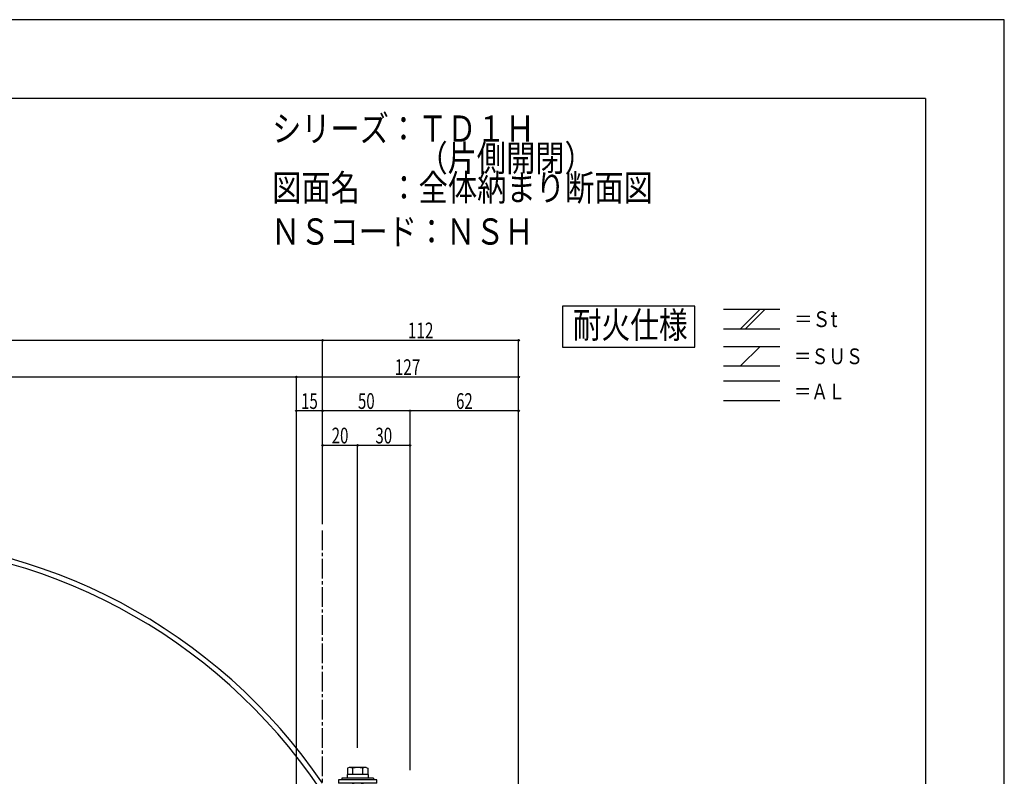
# Model space of a CAD drawing. Extents: x -210 to 210, y -148 to 148.
# Drawn here: x 22 to 210, y 4 to 148 of the extents above; entities that cross this region are included whole.
import ezdxf
from ezdxf.enums import TextEntityAlignment as Align

# ---------------------------------------------------------------- set-up
doc = ezdxf.new("R2010")
doc.units = 0
doc.header["$LTSCALE"] = 10
doc.header["$MEASUREMENT"] = 0
doc.header["$PDMODE"] = 32
doc.header["$PDSIZE"] = 0.3
doc.linetypes.add('DASHDOT', pattern=[0.5375, 0.375, -0.05, 0.0625, -0.05])
for name, color, linetype in [('St', 127, 'CONTINUOUS'), ('ボルト／ビス', 64, 'CONTINUOUS'), ('別途部材', 96, 'CONTINUOUS'), ('型材断面', 47, 'CONTINUOUS'), ('寸法', 80, 'CONTINUOUS'), ('文字', 79, 'CONTINUOUS'), ('通り芯', 15, 'CONTINUOUS')]:
    doc.layers.add(name, color=color, linetype=linetype)
doc.styles.add('TextStyle03', font='MONOTXT', dxfattribs={"height": 1, "bigfont": 'BIGFONT'})

# ---------------------------------------------------------------- blocks, each defined once
blk = doc.blocks.new('*U29')
at = {"layer": '型材断面', "linetype": 'Continuous'}
for q in [(-185, 133.5), (195, -133.5)]:
    blk.add_line((195, 133.5), q, dxfattribs=at)
blk = doc.blocks.new('*U53')
at = {"layer": '寸法', "color": 0, "linetype": 'ByBlock'}
for p, q in [((-97.121635, 52.3929), (-97.121635, 87.434817)), ((-97.121635, 87.434817), (80.175833, 87.434817)), ((80.175833, 52.3929), (80.175833, 87.434817))]:
    blk.add_line(p, q, dxfattribs=at)
at = {"layer": '寸法', "color": 0}
for p in [(-97.121635, 87.434817), (80.175833, 87.434817)]:
    blk.add_point(p, dxfattribs=at)
at = {"layer": '寸法', "color": 0, "linetype": 'Continuous', "style": 'TextStyle03'}
blk.add_text('呼称寸法', height=3, dxfattribs=at).set_placement((-15.0375, 87.8), (-1.9125, 87.8), align=Align.FIT)
blk = doc.blocks.new('*U56')
at = {"layer": '寸法', "color": 0, "linetype": 'ByBlock'}
for p in [(-92.123735, 80.443657), (75.177932, -48.124687)]:
    blk.add_line(p, (75.177932, 80.443657), dxfattribs=at)
at = {"layer": '寸法', "color": 0}
blk.add_point((75.177932, 80.443657), dxfattribs=at)
at = {"layer": '寸法', "color": 0, "linetype": 'Continuous', "style": 'TextStyle03'}
blk.add_text('有効開口寸法', height=3, dxfattribs=at).set_placement((-18.4125, 80.8), (1.4625, 80.8), align=Align.FIT)
blk = doc.blocks.new('*U57')
at = {"layer": '寸法', "color": 0, "linetype": 'ByBlock'}
for p in [(75.177932, 80.443657), (117.50944, -55.95917)]:
    blk.add_line(p, (117.50944, 80.443657), dxfattribs=at)
at = {"layer": '寸法', "color": 0}
blk.add_point((117.50944, 80.443657), dxfattribs=at)
at = {"layer": '寸法', "color": 0, "linetype": 'Continuous', "style": 'TextStyle03'}
blk.add_text('127', height=3, dxfattribs=at).set_placement((93.9125, 80.8), (98.7875, 80.8), align=Align.FIT)
blk = doc.blocks.new('*U58')
at = {"layer": '寸法', "color": 0, "linetype": 'ByBlock'}
for p in [(80.175833, 87.434817), (117.50944, -54.95917)]:
    blk.add_line(p, (117.50944, 87.434817), dxfattribs=at)
at = {"layer": '寸法', "color": 0}
for p in [(80.175833, 87.434817), (117.50944, 87.434817)]:
    blk.add_point(p, dxfattribs=at)
at = {"layer": '寸法', "color": 0, "linetype": 'Continuous', "style": 'TextStyle03'}
blk.add_text('112', height=3, dxfattribs=at).set_placement((96.4125, 87.8), (101.2875, 87.8), align=Align.FIT)
blk = doc.blocks.new('*U62')
at = {"layer": '寸法', "color": 0, "linetype": 'ByBlock'}
for p, q in [((96.842503, 5.543175), (96.842503, 73.987687)), ((117.509442, 73.987687), (96.842503, 73.987687)), ((117.509442, 73.154853), (117.509442, 73.987687))]:
    blk.add_line(p, q, dxfattribs=at)
at = {"layer": '寸法', "color": 0}
for p in [(96.842503, 73.987687), (117.509442, 73.987687)]:
    blk.add_point(p, dxfattribs=at)
at = {"layer": '寸法', "color": 0, "linetype": 'Continuous', "style": 'TextStyle03'}
blk.add_text('62', height=3, dxfattribs=at).set_placement((105.58125, 74.35), (108.76875, 74.35), align=Align.FIT)
blk = doc.blocks.new('*U63')
at = {"layer": '寸法', "color": 0, "linetype": 'ByBlock'}
blk.add_line((96.842503, 73.987687), (80.175835, 73.987687), dxfattribs=at)
at = {"layer": '寸法', "color": 0}
for p in [(80.175835, 73.987687), (96.842503, 73.987687)]:
    blk.add_point(p, dxfattribs=at)
at = {"layer": '寸法', "color": 0, "linetype": 'Continuous', "style": 'TextStyle03'}
blk.add_text('50', height=3, dxfattribs=at).set_placement((86.90625, 74.35), (90.09375, 74.35), align=Align.FIT)
blk = doc.blocks.new('*U64')
at = {"layer": '寸法', "color": 0, "linetype": 'ByBlock'}
blk.add_line((80.175835, 73.987687), (75.177935, 73.987687), dxfattribs=at)
at = {"layer": '寸法', "color": 0}
for p in [(75.177935, 73.987687), (80.175835, 73.987687)]:
    blk.add_point(p, dxfattribs=at)
at = {"layer": '寸法', "color": 0, "linetype": 'Continuous', "style": 'TextStyle03'}
blk.add_text('15', height=3, dxfattribs=at).set_placement((76.08125, 74.35), (79.26875, 74.35), align=Align.FIT)
blk = doc.blocks.new('*U91')
at = {"layer": '寸法', "color": 0, "linetype": 'ByBlock'}
for p, q in [((86.8425, 9.77651), (86.8425, 67.402985)), ((96.842503, 67.402985), (86.8425, 67.402985)), ((96.842503, 66.570147), (96.842503, 67.402985))]:
    blk.add_line(p, q, dxfattribs=at)
at = {"layer": '寸法', "color": 0}
for p in [(86.8425, 67.402985), (96.842503, 67.402985)]:
    blk.add_point(p, dxfattribs=at)
at = {"layer": '寸法', "color": 0, "linetype": 'Continuous', "style": 'TextStyle03'}
blk.add_text('30', height=3, dxfattribs=at).set_placement((90.23125, 67.775), (93.41875, 67.775), align=Align.FIT)
blk = doc.blocks.new('*U92')
at = {"layer": '寸法', "color": 0, "linetype": 'ByBlock'}
blk.add_line((86.8425, 67.402985), (80.175835, 67.402985), dxfattribs=at)
at = {"layer": '寸法', "color": 0}
for p in [(80.175835, 67.402985), (86.8425, 67.402985)]:
    blk.add_point(p, dxfattribs=at)
at = {"layer": '寸法', "color": 0, "linetype": 'Continuous', "style": 'TextStyle03'}
blk.add_text('20', height=3, dxfattribs=at).set_placement((81.90625, 67.775), (85.09375, 67.775), align=Align.FIT)
blk = doc.blocks.new('*U143')
at = {"layer": 'ボルト／ビス', "color": 64, "linetype": 'Continuous'}
for p, q in [((85.23875, 6.041975), (84.918, 5.925232)), ((84.918, 5.925232), (84.918, 4.708642)), ((88.44625, 6.041975), (85.23875, 6.041975)), ((85.88025, 5.925232), (85.88025, 4.708642)), ((87.80475, 5.925232), (87.80475, 4.708642)), ((88.44625, 6.041975), (88.767, 5.925232)), ((88.767, 5.925232), (88.767, 4.708642)), ((85.8425, 3.041975), (85.8425, -1.624693)), ((86.075833, 3.041975), (86.075833, -1.958025)), ((87.609167, 3.041975), (87.609167, -1.958025)), ((87.8425, 3.041975), (87.8425, -1.624693)), ((85.8425, -1.624693), (86.075833, -1.958025)), ((87.8425, -1.624693), (85.8425, -1.624693)), ((87.8425, -1.624693), (87.609167, -1.958025)), ((87.609167, -1.958025), (86.075833, -1.958025)), ((87.609167, -1.958025), (86.075833, -1.958025))]:
    blk.add_line(p, q, dxfattribs=at)
at = {"layer": 'ボルト／ビス', "linetype": 'Continuous'}
for p, q in [((89.8425, 4.041975), (83.8425, 4.041975)), ((83.8425, 4.041975), (83.8425, 3.708642)), ((88.8425, 4.708642), (84.8425, 4.708642)), ((84.8425, 4.708642), (84.8425, 4.041975)), ((88.767, 4.708642), (84.918, 4.708642)), ((88.8425, 4.708642), (88.8425, 4.041975)), ((89.8425, 4.041975), (89.8425, 3.708642)), ((90.509167, 3.708642), (83.175833, 3.708642)), ((83.175833, 3.708642), (83.175833, 3.041975)), ((90.509167, 3.041975), (83.175833, 3.041975)), ((90.509167, 3.041975), (90.509167, 3.708642))]:
    blk.add_line(p, q, dxfattribs=at)
at = {"layer": 'ボルト／ビス', "color": 64, "linetype": 'Continuous'}
for centre, radius, start, end in [((85.399123, 4.99219), 1.049784, 62.721967, 90), ((86.842499, 2.017952), 4.024022, 76.165015, 103.834998), ((88.285875, 4.99219), 1.049784, 90, 117.278033)]:
    blk.add_arc(centre, radius, start, end, dxfattribs=at)

msp = doc.modelspace()

# ---------------------------------------------------------------- linework, layer by layer
at = {"layer": 'St', "linetype": 'Continuous'}
for p, q in [((156.527277, 93.369713), (167.281497, 93.369713)), ((159.777403, 89.63638), (163.510735, 93.369713)), ((160.720212, 89.63638), (164.453545, 93.369713)), ((156.527277, 89.63638), (167.281497, 89.63638)), ((156.527277, 86.26524), (167.281497, 86.26524)), ((159.777403, 82.531907), (163.510735, 86.26524)), ((156.527277, 82.531907), (167.281497, 82.531907)), ((156.527277, 79.69012), (167.281497, 79.69012)), ((156.527277, 75.956788), (167.281497, 75.956788))]:
    msp.add_line(p, q, dxfattribs=at)
msp.add_lwpolyline([(151.082, 93.930912), (125.840225, 93.930912), (125.840225, 86.129923), (151.082, 86.129923)], close=True, dxfattribs=at)
at = {"layer": '別途部材', "color": 96, "linetype": 'Continuous'}
for radius, start, end in [(107.287455, 34.282227, 145.717773), (106.287455, 33.997009, 146.002993)]:
    msp.add_arc((-8.4729, -57.389808), radius, start, end, dxfattribs=at)
at = {"layer": '型材断面', "linetype": 'DASHDOT'}
msp.add_line((80.175833, -0.956827), (80.175833, 51.3929), dxfattribs=at)
at = {"layer": '通り芯', "linetype": 'Continuous'}
msp.add_lwpolyline([(-210, -148.5), (210, -148.5), (210, 148.5), (-210, 148.5)], close=True, dxfattribs=at)

# ---------------------------------------------------------------- block references
at = {"layer": '型材断面', "linetype": 'Continuous'}
msp.add_blockref('*U29', (0, 0), dxfattribs=at)
at = {"layer": '寸法', "linetype": 'Continuous'}
for name in ['*U53', '*U58', '*U56', '*U57', '*U64', '*U63', '*U62', '*U92', '*U91']:
    msp.add_blockref(name, (0, 0), dxfattribs=at)
at = {"layer": '寸法', "linetype": 'DASHDOT'}
msp.add_blockref('*U143', (0, 0), dxfattribs=at)

# ---------------------------------------------------------------- texts
at = {"layer": '文字', "linetype": 'Continuous', "style": 'TextStyle03'}
for s, height, p, p2 in [('シリーズ：ＴＤ１Ｈ', 5, (70.575, 125.25), (120.575, 125.25)), ('\u3000\u3000\u3000\u3000\u3000（片側開閉）', 5, (70.575, 119.625), (131.825, 119.625)), ('図面名\u3000：全体納まり断面図', 5, (70.575, 114), (143.075, 114)), ('ＮＳコード：ＮＳＨ', 5, (70.375, 105.65), (120.375, 105.65)), ('耐火仕様', 5, (127.825, 87.85), (149.7, 87.85)), ('＝Ｓt', 3, (169.975, 89.95), (178.225, 89.95)), ('＝ＳＵＳ', 3, (169.975, 82.875), (183.1, 82.875)), ('＝ＡＬ', 3, (169.975, 76.15), (179.725, 76.15))]:
    msp.add_text(s, height=height, dxfattribs=at).set_placement(p, p2, align=Align.FIT)

doc.saveas('drawing.dxf')
